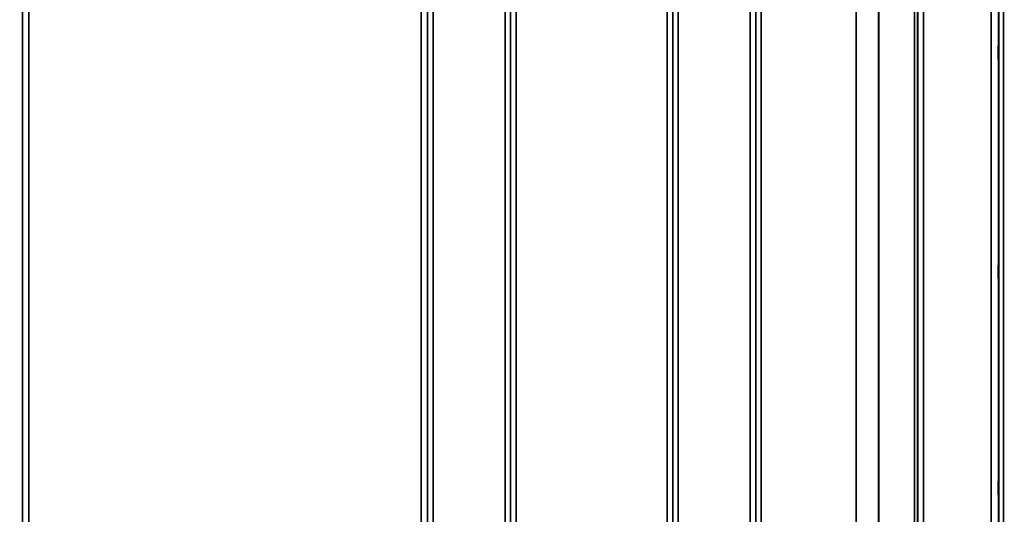
# Model space of a CAD drawing. Units: millimetres. Extents: x 0 to 9900, y 0 to 7000.
# Drawn here: x 1278 to 1905, y 4700 to 5016 of the extents above; entities that cross this region are included whole.
import ezdxf

# ---------------------------------------------------------------- set-up
doc = ezdxf.new("R2010")
doc.units = ezdxf.units.MM
doc.header["$LTSCALE"] = 33.333333
for name, color, linetype, lineweight in [('Dimension (ISO)', 7, 'Continuous', 25), ('Visible (ISO)', 7, 'Continuous', 50), ('Visible Narrow (ISO)', 7, 'Continuous', 35)]:
    doc.layers.add(name, color=color, linetype=linetype, lineweight=lineweight)
doc.styles.add('Note Text (ISO)', font='tahoma.ttf')
doc.dimstyles.new('TRICEL', dxfattribs={"dimscale": 33.333333, "dimtxt": 3.5, "dimasz": 1.2, "dimexe": 3.175, "dimexo": 2, "dimgap": 0.15, "dimtad": 1, "dimdec": 0, "dimlfac": 0.1, "dimrnd": 1e-08, "dimzin": 0, "dimdsep": 46, "dimtxsty": 'Note Text (ISO)', "dimblk": 'Filled-1', "dimcen": 0.09, "dimdle": 10, "dimclrd": 256, "dimclre": 256, "dimclrt": 256, "dimadec": 0, "dimazin": 0, "dimtfac": 0.2, "dimtdec": 0, "dimtmove": 0, "dimatfit": 3, "dimfxl": 1, "dimtolj": 1, "dimtzin": 0, "dimlwd": -1, "dimlwe": -1, "dimarcsym": 0})

# ---------------------------------------------------------------- blocks, each defined once
blk = doc.blocks.new('Filled-1')
at = {"color": 0}
for p, q in [((0, 0), (-1, 0.25)), ((-1, 0.25), (-1, -0.25)), ((-1, 0), (0, 0)), ((-1, -0.25), (0, 0))]:
    blk.add_line(p, q, dxfattribs=at)
at = {"color": 0, "flags": 128}
blk.add_lwpolyline([(-1, -0.25), (0, 0), (-1, 0.25), (-1, -0.25)], dxfattribs=at)
at = {"color": 0}
blk.add_solid([(-1, -0.25), (0, 0), (-1, 0.25), (-1, -0.25)], dxfattribs=at)
blk = doc.blocks.new('*D10')
at = {"layer": 'Defpoints', "color": 0, "transparency": 16777216}
for p in [(603.7, 4924.66), (7214.06, 4924.66), (7214.06, 3902.35)]:
    blk.add_point(p, dxfattribs=at)
at = {"layer": 'Dimension (ISO)', "transparency": 16777216}
for p, q in [((603.7, 4858), (603.7, 3796.52)), ((7214.06, 4858), (7214.06, 3796.52)), ((643.7, 3902.35), (7174.06, 3902.35))]:
    blk.add_line(p, q, dxfattribs=at)
at = {"layer": 'Dimension (ISO)', "transparency": 16777216, "xscale": 40.0000015894572, "yscale": 40.0000015894572, "zscale": 40.0000015894572, "rotation": 180}
blk.add_blockref('Filled-1', (603.7, 3902.35), dxfattribs=at)
at = {"layer": 'Dimension (ISO)', "transparency": 16777216, "xscale": 40.0000015894572, "yscale": 40.0000015894572, "zscale": 40.0000015894572}
blk.add_blockref('Filled-1', (7214.06, 3902.35), dxfattribs=at)
at = {"layer": 'Dimension (ISO)', "transparency": 16777216, "insert": (3787.32, 4028.64), "char_height": 116.667, "attachment_point": 1, "style": 'Note Text (ISO)'}
blk.add_mtext('\\A1;661', dxfattribs=at)

msp = doc.modelspace()

# ---------------------------------------------------------------- linework, layer by layer
at = {"layer": 'Visible (ISO)'}
for points in [[(1901.16, 4990.37), (1901.16, 4990.33), (1901.15, 4990.38), (1901.14, 4990.73), (1901.14, 4991.01), (1901.13, 4991.7), (1901.13, 4992.15), (1901.13, 4993.15), (1901.12, 4993.7), (1901.12, 4994.76), (1901.13, 4995.34), (1901.13, 4996.42), (1901.13, 4996.92), (1901.14, 4997.74), (1901.14, 4998.1), (1901.15, 4998.63), (1901.16, 4998.79), (1901.17, 4998.89), (1901.17, 4998.83), (1901.18, 4998.49), (1901.18, 4998.21), (1901.19, 4997.52), (1901.19, 4997.08), (1901.2, 4996.07), (1901.2, 4995.51), (1901.2, 4994.44), (1901.2, 4993.86), (1901.19, 4992.78), (1901.19, 4992.27), (1901.18, 4991.45), (1901.18, 4991.09), (1901.17, 4990.57), (1901.17, 4990.41), (1901.16, 4990.37)], [(1901.16, 4850.49), (1901.16, 4850.54), (1901.15, 4850.7), (1901.14, 4851.22), (1901.14, 4851.59), (1901.13, 4852.4), (1901.13, 4852.91), (1901.13, 4853.99), (1901.12, 4854.56), (1901.12, 4855.62), (1901.13, 4856.18), (1901.13, 4857.18), (1901.13, 4857.63), (1901.14, 4858.31), (1901.14, 4858.6), (1901.15, 4858.94), (1901.16, 4859), (1901.17, 4858.91), (1901.17, 4858.76), (1901.18, 4858.24), (1901.18, 4857.87), (1901.19, 4857.05), (1901.19, 4856.55), (1901.2, 4855.46), (1901.2, 4854.88), (1901.2, 4853.82), (1901.2, 4853.26), (1901.19, 4852.25), (1901.19, 4851.8), (1901.18, 4851.11), (1901.18, 4850.83), (1901.17, 4850.49), (1901.17, 4850.44), (1901.16, 4850.49)], [(1901.16, 4712.86), (1901.16, 4713), (1901.15, 4713.25), (1901.14, 4713.94), (1901.14, 4714.38), (1901.13, 4715.31), (1901.13, 4715.85), (1901.13, 4716.97), (1901.12, 4717.55), (1901.12, 4718.57), (1901.13, 4719.09), (1901.13, 4719.99), (1901.13, 4720.37), (1901.14, 4720.9), (1901.14, 4721.1), (1901.15, 4721.25), (1901.16, 4721.21), (1901.17, 4720.94), (1901.17, 4720.69), (1901.18, 4720), (1901.18, 4719.56), (1901.19, 4718.63), (1901.19, 4718.08), (1901.2, 4716.96), (1901.2, 4716.38), (1901.2, 4715.34), (1901.2, 4714.82), (1901.19, 4713.92), (1901.19, 4713.54), (1901.18, 4713.01), (1901.18, 4712.82), (1901.17, 4712.67), (1901.17, 4712.72), (1901.16, 4712.86)]]:
    msp.add_open_spline(points, degree=3, knots=[0, 0, 0, 0, 0.159533, 0.159533, 0.319067, 0.319067, 0.478594, 0.478594, 0.63812, 0.63812, 0.797647, 0.797647, 0.957174, 0.957174, 1.116707, 1.116707, 1.276241, 1.276241, 1.436902, 1.436902, 1.597564, 1.597564, 1.758222, 1.758222, 1.918881, 1.918881, 2.079539, 2.079539, 2.240197, 2.240197, 2.400859, 2.400859, 2.56152, 2.56152, 2.56152, 2.56152], dxfattribs=at)
at = {"layer": 'Visible Narrow (ISO)'}
for p, q in [((1540.87, 5309.31), (1540.87, 4343.79)), ((1586.76, 4134.75), (1586.76, 5309.31)), ((1693.62, 4138.22), (1693.62, 5307.89)), ((1697.12, 5309.73), (1697.12, 4134.74)), ((1743.01, 4134.75), (1743.01, 5309.3)), ((1853.37, 5308.87), (1853.37, 4134.76)), ((1279.26, 5307.45), (1279.26, 4346.35)), ((1279.28, 4416.94), (1279.28, 5306.15)), ((1537.35, 5306.15), (1537.35, 4416.94)), ((1537.37, 4346.34), (1537.37, 5307.45)), ((1590.26, 5307.45), (1590.26, 4138.22)), ((1590.28, 4141.29), (1590.28, 5305.9)), ((1693.59, 5305.92), (1693.59, 4141.29)), ((1746.51, 5307.45), (1746.51, 4138.22)), ((1746.53, 4141.29), (1746.53, 5305.48)), ((1847.76, 4143.76), (1847.76, 5304.26)), ((1849.64, 5304.91), (1849.64, 4142.43)), ((1849.84, 5305.46), (1849.84, 4141.29)), ((1849.87, 4138.23), (1849.87, 5307.02)), ((1824.75, 4144.38), (1824.75, 5285.96)), ((1824.89, 5286.21), (1824.89, 4144.36)), ((1283.28, 5271.57), (1283.28, 4419.51)), ((1533.35, 4419.51), (1533.35, 5271.57)), ((1593.78, 5271.57), (1593.78, 4146.2)), ((1690.09, 4146.2), (1690.09, 5271.57)), ((1750.03, 5270.93), (1750.03, 4146.24)), ((1810.45, 4146.24), (1810.45, 5270.93)), ((1810.59, 5270.93), (1810.59, 4146.24)), ((1901.29, 4120.05), (1901.29, 5204.1)), ((1904.29, 5205.24), (1904.29, 4117.1)), ((1896.59, 4146.7), (1896.59, 5194.67)), ((1901.09, 5196.38), (1901.09, 4142.27))]:
    msp.add_line(p, q, dxfattribs=at)

# ---------------------------------------------------------------- dimensions: what is measured, and where the dimension line sits
at = {"layer": 'Dimension (ISO)'}
dim = msp.add_linear_dim(base=(7214.06, 3902.35), p1=(603.7, 4924.66), p2=(7214.06, 4924.66), angle=180, dimstyle='TRICEL', override={"dimgap": 0.15, "dimdec": 0, "dimlfac": 0.1, "dimtol": 0, "dimlim": 0, "dimtp": 0, "dimtm": 0, "dimtdec": 0, "dimtofl": 0, "dimatfit": 1}, dxfattribs=at)
dim.commit()
dim.dimension.update_dxf_attribs({"geometry": '*D10', "text_midpoint": (3908.88, 3902.35), "dimtype": 160})

doc.saveas('drawing.dxf')
